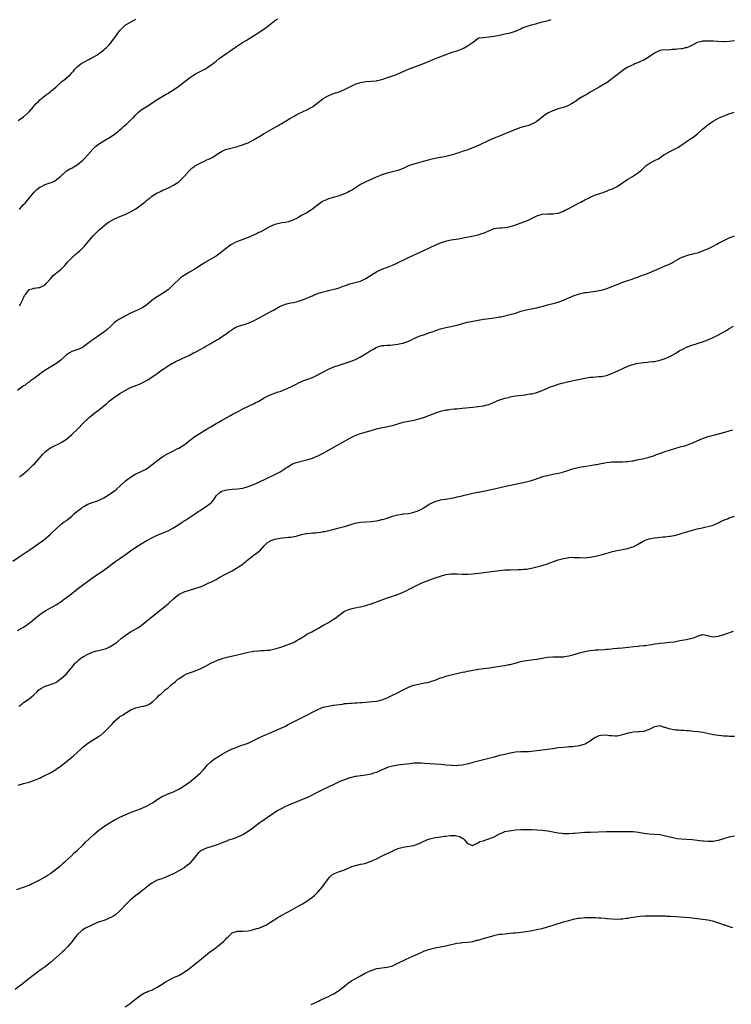
# Model space of a CAD drawing. Units: inches. Extents: x 2643000 to 2646000, y 1509000 to 1512000.
# Drawn here: x 2645468 to 2645734, y 1511274 to 1511642 of the extents above; entities that cross this region are included whole.
import ezdxf

# ---------------------------------------------------------------- set-up
doc = ezdxf.new("R2010")
doc.units = ezdxf.units.IN
doc.header["$MEASUREMENT"] = 0
doc.layers.add('LD26431509_10ft', color=83, linetype='Continuous')

msp = doc.modelspace()

# ---------------------------------------------------------------- linework, layer by layer
at = {"layer": 'LD26431509_10ft'}
for points, elevation in [([(2645467, 1511603.81), (2645469, 1511605.18), (2645471, 1511607.08), (2645472.68, 1511609), (2645472.81, 1511609.19), (2645473.72, 1511610.28), (2645474.56, 1511611), (2645475, 1511611.55), (2645476.89, 1511613.11), (2645477.56, 1511613.56), (2645479, 1511614.61), (2645479.19, 1511614.81), (2645479.41, 1511615), (2645481, 1511616.33), (2645482.38, 1511617.62), (2645483, 1511618.17), (2645483.45, 1511618.55), (2645484.04, 1511619), (2645485, 1511619.81), (2645486.34, 1511621), (2645487, 1511621.68), (2645487.63, 1511622.37), (2645488.15, 1511623), (2645489, 1511623.87), (2645490.33, 1511625), (2645490.73, 1511625.27), (2645491, 1511625.42), (2645493.33, 1511626.67), (2645493.99, 1511627), (2645495, 1511627.56), (2645496.33, 1511628.33), (2645497, 1511628.73), (2645497.4, 1511629), (2645498.28, 1511629.72), (2645499, 1511630.24), (2645499.39, 1511630.61), (2645499.86, 1511631), (2645501, 1511632.19), (2645501.7, 1511633), (2645502.28, 1511633.72), (2645503.13, 1511634.87), (2645504.64, 1511637), (2645505, 1511637.48), (2645505.72, 1511638.28), (2645506.45, 1511639), (2645507, 1511639.49), (2645509, 1511640.67), (2645511, 1511641.77)], 10620), ([(2645467.35, 1511570.65), (2645467.69, 1511571), (2645469, 1511572.42), (2645469.51, 1511573), (2645471, 1511574.86), (2645472.93, 1511577.07), (2645473.97, 1511578.03), (2645475, 1511578.9), (2645475.17, 1511579), (2645477, 1511579.93), (2645478.44, 1511580.44), (2645479, 1511580.61), (2645479.89, 1511581), (2645480.65, 1511581.35), (2645481.84, 1511582.16), (2645482.84, 1511583), (2645483, 1511583.16), (2645485.03, 1511585), (2645486.23, 1511585.77), (2645487, 1511586.1), (2645487.56, 1511586.44), (2645489, 1511587.28), (2645491.09, 1511589), (2645492.04, 1511589.96), (2645492.95, 1511591), (2645494.82, 1511593.18), (2645495.85, 1511594.15), (2645497, 1511595.02), (2645499, 1511596.29), (2645500.26, 1511597), (2645500.71, 1511597.29), (2645501, 1511597.45), (2645503, 1511598.74), (2645503.36, 1511599), (2645505.77, 1511601), (2645506.38, 1511601.62), (2645507, 1511602.15), (2645507.44, 1511602.56), (2645507.97, 1511603), (2645509, 1511603.94), (2645510.06, 1511605), (2645511, 1511605.99), (2645511.48, 1511606.52), (2645512, 1511607), (2645513, 1511607.83), (2645514.77, 1511609), (2645516.16, 1511609.84), (2645519, 1511611.74), (2645522.29, 1511613.71), (2645523, 1511614.08), (2645523.54, 1511614.46), (2645525, 1511615.32), (2645527, 1511616.69), (2645529.44, 1511618.56), (2645529.97, 1511619), (2645531, 1511619.78), (2645532.92, 1511621.08), (2645533.29, 1511621.29), (2645535, 1511622.17), (2645535.57, 1511622.43), (2645537, 1511623.22), (2645537.67, 1511623.67), (2645539, 1511624.54), (2645540.4, 1511625.6), (2645541, 1511626.11), (2645542.12, 1511627), (2645544.97, 1511629), (2645546.19, 1511629.8), (2645547, 1511630.38), (2645547.93, 1511631), (2645549, 1511631.73), (2645550.92, 1511633), (2645552.2, 1511633.8), (2645553, 1511634.25), (2645555, 1511635.47), (2645557.38, 1511637), (2645559, 1511638.12), (2645560.17, 1511639), (2645561, 1511639.63), (2645562.86, 1511641.14), (2645563, 1511641.2), (2645564.08, 1511641.92)], 10630), ([(2645467.44, 1511534.56), (2645467.71, 1511535), (2645468.44, 1511536.44), (2645468.7, 1511537), (2645468.78, 1511537.22), (2645469, 1511537.73), (2645469.4, 1511538.6), (2645469.76, 1511539), (2645471, 1511540.64), (2645472.12, 1511541), (2645472.8, 1511541.2), (2645473, 1511541.21), (2645474.58, 1511541.42), (2645475, 1511541.46), (2645476.05, 1511541.95), (2645477, 1511542.47), (2645477.45, 1511543), (2645479, 1511544.73), (2645480.05, 1511545.95), (2645481, 1511546.67), (2645481.47, 1511547), (2645483, 1511548.27), (2645483.78, 1511549), (2645484.34, 1511549.66), (2645485, 1511550.39), (2645485.51, 1511551), (2645487, 1511552.51), (2645487.56, 1511553), (2645488.26, 1511553.74), (2645489, 1511554.28), (2645489.4, 1511554.6), (2645489.93, 1511555), (2645491.88, 1511557), (2645492.41, 1511557.59), (2645493.46, 1511559), (2645495, 1511560.72), (2645495.22, 1511561), (2645496.12, 1511561.88), (2645497.27, 1511563), (2645499, 1511564.45), (2645500.41, 1511565.59), (2645501, 1511565.96), (2645503, 1511567.11), (2645505, 1511567.96), (2645506.63, 1511568.63), (2645507, 1511568.76), (2645507.53, 1511569), (2645509, 1511569.74), (2645511, 1511570.88), (2645513, 1511572.31), (2645514.47, 1511573.53), (2645515, 1511573.98), (2645515.58, 1511574.42), (2645516.28, 1511575), (2645517, 1511575.54), (2645519, 1511576.8), (2645519.4, 1511577), (2645520.49, 1511577.51), (2645521, 1511577.77), (2645521.87, 1511578.13), (2645523.65, 1511579), (2645525, 1511579.75), (2645526.99, 1511581), (2645528.07, 1511581.93), (2645529.04, 1511582.96), (2645530.89, 1511585.11), (2645531.97, 1511586.03), (2645533, 1511586.83), (2645533.26, 1511587), (2645535, 1511587.93), (2645536.85, 1511588.85), (2645537.17, 1511589), (2645538.47, 1511589.53), (2645539, 1511589.85), (2645539.82, 1511590.18), (2645541, 1511590.99), (2645543, 1511592.28), (2645544.49, 1511593), (2645545, 1511593.2), (2645547, 1511593.64), (2645549, 1511594.12), (2645549.64, 1511594.36), (2645551, 1511594.76), (2645551.16, 1511594.84), (2645553, 1511595.57), (2645554.13, 1511596.13), (2645555, 1511596.61), (2645556.47, 1511597.53), (2645557, 1511597.81), (2645559, 1511599.01), (2645562.48, 1511601), (2645564.1, 1511601.9), (2645565, 1511602.44), (2645565.36, 1511602.64), (2645567, 1511603.64), (2645568.56, 1511604.56), (2645570.39, 1511605.61), (2645571, 1511605.95), (2645571.69, 1511606.31), (2645575, 1511607.92), (2645577, 1511608.95), (2645578.19, 1511609.81), (2645579.31, 1511610.69), (2645579.74, 1511611), (2645581, 1511612.06), (2645582.69, 1511613), (2645584.26, 1511613.74), (2645585, 1511613.91), (2645585.74, 1511614.26), (2645587, 1511614.62), (2645589, 1511615.51), (2645591, 1511616.51), (2645593, 1511617.44), (2645595, 1511618.11), (2645597, 1511618.45), (2645599, 1511618.57), (2645601, 1511618.73), (2645601.21, 1511618.79), (2645603, 1511619.17), (2645606.3, 1511620.3), (2645608.18, 1511621), (2645609, 1511621.32), (2645613, 1511623.03), (2645615, 1511623.85), (2645619, 1511625.36), (2645623.11, 1511627), (2645629.37, 1511629.37), (2645631, 1511629.96), (2645631.8, 1511630.2), (2645633, 1511630.68), (2645633.25, 1511630.75), (2645633.81, 1511631), (2645635, 1511631.72), (2645636.96, 1511633), (2645637, 1511633.05), (2645638.05, 1511633.95), (2645639.27, 1511634.73), (2645641, 1511634.88), (2645641.08, 1511634.92), (2645643.09, 1511635.09), (2645645, 1511635.41), (2645647, 1511635.81), (2645648.04, 1511636.04), (2645649, 1511636.21), (2645650.56, 1511636.56), (2645651, 1511636.64), (2645653, 1511637.3), (2645655, 1511638.19), (2645655.55, 1511638.45), (2645657, 1511639.03), (2645659, 1511639.62), (2645661, 1511640.17), (2645663, 1511640.71), (2645664.83, 1511641.17), (2645666.41, 1511641.59)], 10640), ([(2645735, 1511633.68), (2645733, 1511633.43), (2645731, 1511633.3), (2645730.71, 1511633.29), (2645728.65, 1511633.35), (2645727, 1511633.47), (2645725, 1511633.55), (2645724.45, 1511633.55), (2645723, 1511633.47), (2645722.57, 1511633.43), (2645721, 1511632.99), (2645719, 1511631.95), (2645717, 1511631.09), (2645716.64, 1511631), (2645715.29, 1511630.71), (2645715, 1511630.66), (2645713.5, 1511630.5), (2645713, 1511630.42), (2645711.59, 1511630.41), (2645711, 1511630.31), (2645710.22, 1511630.22), (2645709, 1511630.29), (2645707.79, 1511630.21), (2645707, 1511630.03), (2645706.3, 1511629.7), (2645705, 1511629.04), (2645703, 1511627.63), (2645702.07, 1511627), (2645701, 1511626.43), (2645700, 1511626), (2645699, 1511625.53), (2645698.61, 1511625.39), (2645697.7, 1511625), (2645697, 1511624.73), (2645696.46, 1511624.46), (2645695, 1511623.77), (2645693.8, 1511623), (2645692.13, 1511621.87), (2645691, 1511620.96), (2645689, 1511619.4), (2645688.44, 1511619), (2645687.62, 1511618.38), (2645687, 1511617.98), (2645686.45, 1511617.55), (2645684.35, 1511616.35), (2645683, 1511615.55), (2645681.87, 1511615), (2645681, 1511614.44), (2645680.1, 1511613.9), (2645678.44, 1511613), (2645677, 1511612.07), (2645675.47, 1511611), (2645675, 1511610.71), (2645673.96, 1511610.04), (2645672.64, 1511609.36), (2645671, 1511608.79), (2645669, 1511608.21), (2645667, 1511607.51), (2645665.3, 1511606.7), (2645664.07, 1511605.93), (2645663, 1511605.07), (2645661, 1511603.53), (2645660.06, 1511603), (2645659.37, 1511602.63), (2645659, 1511602.46), (2645657.94, 1511602.06), (2645657, 1511601.78), (2645656.41, 1511601.59), (2645655, 1511601.2), (2645653, 1511600.5), (2645649, 1511598.83), (2645647, 1511598.06), (2645645, 1511597.23), (2645643, 1511596.34), (2645639.37, 1511594.64), (2645637.97, 1511594.03), (2645637, 1511593.63), (2645634.84, 1511592.84), (2645633, 1511592.24), (2645631.84, 1511591.84), (2645629, 1511590.93), (2645627.45, 1511590.55), (2645627, 1511590.41), (2645625.8, 1511590.2), (2645625, 1511590.03), (2645624.12, 1511589.88), (2645623, 1511589.66), (2645621.25, 1511589.25), (2645620.37, 1511589), (2645618.52, 1511588.52), (2645615, 1511587.56), (2645613, 1511586.87), (2645611, 1511585.94), (2645610.34, 1511585.66), (2645609, 1511585.13), (2645608.52, 1511585), (2645607, 1511584.63), (2645605, 1511584.19), (2645603, 1511583.56), (2645599.78, 1511582.22), (2645599, 1511581.84), (2645597, 1511580.97), (2645595, 1511579.93), (2645593.49, 1511579), (2645591.99, 1511578.01), (2645590.73, 1511577.27), (2645590.19, 1511577), (2645589, 1511576.47), (2645587, 1511575.72), (2645585.26, 1511575.26), (2645583, 1511574.62), (2645582.26, 1511574.26), (2645581, 1511573.68), (2645580.58, 1511573.42), (2645579.99, 1511573), (2645577.18, 1511570.82), (2645575.98, 1511570.02), (2645575, 1511569.39), (2645573, 1511568.3), (2645571.54, 1511567.54), (2645569.47, 1511566.53), (2645569, 1511566.32), (2645568.04, 1511565.96), (2645567, 1511565.74), (2645565.57, 1511565.57), (2645564.64, 1511565.36), (2645562.96, 1511565.04), (2645561, 1511564.12), (2645557.72, 1511562.28), (2645557, 1511561.95), (2645556.37, 1511561.63), (2645554.98, 1511561.02), (2645553, 1511560.19), (2645551, 1511559.45), (2645549, 1511558.67), (2645547.86, 1511558.14), (2645547, 1511557.67), (2645546.58, 1511557.42), (2645545.98, 1511557), (2645545, 1511556.28), (2645543, 1511554.65), (2645542.07, 1511553.93), (2645541, 1511553.18), (2645539, 1511552.05), (2645537, 1511550.88), (2645535.86, 1511550.14), (2645534.16, 1511549), (2645533, 1511548.28), (2645531, 1511547.14), (2645529.66, 1511546.34), (2645529, 1511545.92), (2645528.45, 1511545.55), (2645527.73, 1511545), (2645527, 1511544.4), (2645525.47, 1511543), (2645523.4, 1511541), (2645523, 1511540.63), (2645521, 1511539.15), (2645519, 1511538.01), (2645518.38, 1511537.62), (2645517, 1511536.55), (2645515.08, 1511534.92), (2645513.85, 1511534.15), (2645511.55, 1511533), (2645511, 1511532.75), (2645509, 1511531.8), (2645504.55, 1511529.45), (2645503.85, 1511529), (2645503, 1511528.33), (2645501.63, 1511527), (2645500.28, 1511525.72), (2645499, 1511524.76), (2645497, 1511523.38), (2645495.61, 1511522.39), (2645495, 1511521.97), (2645494.44, 1511521.56), (2645493.66, 1511521), (2645493, 1511520.48), (2645491, 1511519.07), (2645489.61, 1511518.39), (2645488.14, 1511517.86), (2645487, 1511517.5), (2645486.15, 1511517), (2645485, 1511516.24), (2645483.32, 1511514.68), (2645483, 1511514.42), (2645482.23, 1511513.77), (2645481, 1511512.88), (2645477.94, 1511511), (2645476.14, 1511509.86), (2645475.05, 1511509), (2645473, 1511507.54), (2645472.28, 1511507), (2645471.5, 1511506.5), (2645471, 1511506.09), (2645470.34, 1511505.66), (2645469.5, 1511505), (2645469, 1511504.63), (2645466.75, 1511503)], 10650), ([(2645467.4, 1511470.6), (2645467.96, 1511471), (2645469, 1511471.85), (2645470.67, 1511473.33), (2645471.7, 1511474.3), (2645472.39, 1511475), (2645473, 1511475.59), (2645474.65, 1511477.35), (2645475, 1511477.78), (2645475.59, 1511478.41), (2645476.08, 1511479), (2645477, 1511479.96), (2645478.3, 1511481), (2645479, 1511481.5), (2645481, 1511482.5), (2645482.12, 1511483), (2645483, 1511483.49), (2645485, 1511484.79), (2645487, 1511486.44), (2645487.29, 1511486.71), (2645489, 1511488.38), (2645491.52, 1511491), (2645493, 1511492.41), (2645493.68, 1511493), (2645495, 1511494.08), (2645495.54, 1511494.46), (2645496.18, 1511495), (2645497, 1511495.61), (2645498.88, 1511497.12), (2645499, 1511497.24), (2645500, 1511498), (2645501.05, 1511499), (2645503, 1511500.48), (2645503.71, 1511501), (2645505, 1511501.82), (2645506.94, 1511503), (2645509, 1511504.03), (2645511.3, 1511505), (2645512.53, 1511505.47), (2645513.89, 1511506.11), (2645515.18, 1511506.82), (2645517, 1511507.97), (2645518.58, 1511509), (2645519, 1511509.33), (2645519.91, 1511510.09), (2645521, 1511510.76), (2645521.13, 1511510.87), (2645523, 1511512.19), (2645524.41, 1511513), (2645524.78, 1511513.22), (2645525, 1511513.32), (2645526.09, 1511513.91), (2645527, 1511514.33), (2645528.55, 1511515), (2645529.42, 1511515.42), (2645531, 1511516.19), (2645532.52, 1511517), (2645533, 1511517.21), (2645535, 1511518.23), (2645535.52, 1511518.48), (2645536.38, 1511519), (2645537, 1511519.34), (2645537.87, 1511519.87), (2645539, 1511520.51), (2645539.79, 1511521), (2645540.57, 1511521.43), (2645541, 1511521.7), (2645541.84, 1511522.16), (2645543, 1511522.97), (2645545, 1511524.29), (2645545.94, 1511525), (2645546.57, 1511525.43), (2645547, 1511525.75), (2645547.8, 1511526.2), (2645549, 1511526.82), (2645551, 1511527.44), (2645551.67, 1511527.67), (2645553, 1511528.06), (2645555, 1511528.98), (2645557.64, 1511530.36), (2645561, 1511532.17), (2645562.43, 1511533), (2645565, 1511534.41), (2645566.35, 1511535), (2645567, 1511535.25), (2645567.35, 1511535.35), (2645569, 1511535.69), (2645569.9, 1511535.9), (2645571, 1511536.04), (2645573, 1511536.65), (2645575, 1511537.48), (2645576.03, 1511537.97), (2645577, 1511538.39), (2645577.41, 1511538.59), (2645578.48, 1511539), (2645579, 1511539.21), (2645579.3, 1511539.3), (2645581, 1511539.87), (2645582.12, 1511540.12), (2645583, 1511540.35), (2645585, 1511540.79), (2645585.74, 1511541), (2645587, 1511541.37), (2645588.16, 1511541.84), (2645589, 1511542.1), (2645591, 1511542.78), (2645593, 1511543.31), (2645593.46, 1511543.46), (2645595, 1511543.87), (2645597, 1511544.76), (2645598.35, 1511545.65), (2645599, 1511546.04), (2645599.57, 1511546.43), (2645601, 1511547.3), (2645603, 1511548.24), (2645605.06, 1511549), (2645607, 1511549.79), (2645607.84, 1511550.16), (2645613, 1511552.61), (2645617.4, 1511554.6), (2645619, 1511555.36), (2645623, 1511557.3), (2645625, 1511558.16), (2645627, 1511558.81), (2645627.15, 1511558.85), (2645629, 1511559.23), (2645631.64, 1511559.64), (2645634.1, 1511560.1), (2645636.64, 1511560.64), (2645639, 1511561.18), (2645640.42, 1511561.58), (2645641, 1511561.8), (2645641.9, 1511562.1), (2645643, 1511562.64), (2645643.27, 1511562.73), (2645643.89, 1511563), (2645645, 1511563.44), (2645647, 1511563.77), (2645647.79, 1511563.79), (2645649, 1511563.88), (2645650.04, 1511564.04), (2645651, 1511564.23), (2645652.8, 1511564.8), (2645656.07, 1511565.93), (2645657.5, 1511566.5), (2645661, 1511568.23), (2645663, 1511568.83), (2645665, 1511569), (2645667, 1511569), (2645668.81, 1511569.19), (2645669, 1511569.22), (2645669.34, 1511569.34), (2645671, 1511569.95), (2645671.65, 1511570.35), (2645673, 1511570.97), (2645676.87, 1511573.13), (2645677.39, 1511573.39), (2645679, 1511574.27), (2645680.59, 1511575), (2645681, 1511575.22), (2645683, 1511576.06), (2645685.8, 1511577), (2645686.65, 1511577.35), (2645687, 1511577.43), (2645688.09, 1511577.91), (2645689, 1511578.24), (2645691, 1511579.26), (2645693, 1511580.54), (2645695, 1511581.88), (2645696.78, 1511583), (2645699, 1511584.45), (2645699.72, 1511585), (2645700.42, 1511585.58), (2645701, 1511586.17), (2645701.45, 1511586.55), (2645701.95, 1511587), (2645703, 1511587.74), (2645705.32, 1511589), (2645706.45, 1511589.55), (2645707.6, 1511590.4), (2645708.46, 1511591), (2645709, 1511591.33), (2645711, 1511592.45), (2645712.72, 1511593.28), (2645713, 1511593.45), (2645714.04, 1511593.96), (2645715, 1511594.62), (2645715.25, 1511594.75), (2645715.58, 1511595), (2645717, 1511595.96), (2645718.49, 1511597), (2645719, 1511597.3), (2645720.02, 1511597.98), (2645721.12, 1511598.88), (2645723, 1511600.57), (2645724.3, 1511601.7), (2645725, 1511602.28), (2645726.02, 1511603), (2645727, 1511603.64), (2645729, 1511604.7), (2645729.61, 1511605), (2645731, 1511605.6), (2645733, 1511606.4), (2645734.84, 1511607)], 10660), ([(2645465, 1511439.18), (2645467.74, 1511441), (2645468.47, 1511441.53), (2645471, 1511443.29), (2645473, 1511444.64), (2645473.55, 1511445), (2645474.4, 1511445.6), (2645476.46, 1511447), (2645478.85, 1511449), (2645479.9, 1511450.1), (2645481, 1511451.17), (2645483, 1511452.98), (2645484.16, 1511453.84), (2645485, 1511454.39), (2645487, 1511456.03), (2645488.05, 1511457), (2645489, 1511457.79), (2645489.72, 1511458.28), (2645490.59, 1511459), (2645491, 1511459.3), (2645491.76, 1511459.76), (2645493, 1511460.45), (2645495, 1511461.25), (2645496.39, 1511461.61), (2645497.78, 1511462.22), (2645499, 1511462.86), (2645501, 1511464.13), (2645502.26, 1511465), (2645502.72, 1511465.28), (2645503, 1511465.48), (2645503.84, 1511466.16), (2645505, 1511467.17), (2645506.98, 1511469.02), (2645508.09, 1511469.91), (2645509, 1511470.53), (2645511, 1511471.74), (2645512.45, 1511472.45), (2645513.69, 1511473), (2645514.57, 1511473.43), (2645515.77, 1511474.23), (2645517, 1511475.15), (2645520.26, 1511477.74), (2645521, 1511478.21), (2645521.45, 1511478.55), (2645522.3, 1511479), (2645523, 1511479.42), (2645523.81, 1511479.81), (2645525, 1511480.45), (2645526.13, 1511481), (2645526.69, 1511481.31), (2645527, 1511481.45), (2645529, 1511482.65), (2645529.22, 1511482.78), (2645529.51, 1511483), (2645532.1, 1511485), (2645532.6, 1511485.4), (2645533, 1511485.69), (2645535, 1511487), (2645538.33, 1511489), (2645539, 1511489.42), (2645541, 1511490.61), (2645541.72, 1511491), (2645543, 1511491.76), (2645545.31, 1511493), (2645546.37, 1511493.63), (2645547, 1511493.94), (2645547.68, 1511494.32), (2645549.03, 1511495), (2645551, 1511496.06), (2645555, 1511498.02), (2645555.67, 1511498.33), (2645556.97, 1511499), (2645559, 1511500.2), (2645561, 1511501.24), (2645562.24, 1511501.76), (2645563, 1511501.95), (2645563.74, 1511502.26), (2645565, 1511502.6), (2645567, 1511503.39), (2645569, 1511504.33), (2645570.76, 1511505.24), (2645571, 1511505.34), (2645572.09, 1511505.91), (2645573, 1511506.26), (2645573.5, 1511506.5), (2645574.9, 1511507), (2645577, 1511507.85), (2645579, 1511508.76), (2645579.46, 1511509), (2645580.41, 1511509.59), (2645583.04, 1511510.96), (2645585, 1511511.75), (2645587, 1511512.42), (2645590.46, 1511513.55), (2645591.93, 1511514.07), (2645593.34, 1511514.66), (2645595, 1511515.5), (2645597.46, 1511517), (2645599, 1511517.98), (2645599.69, 1511518.31), (2645600.88, 1511519), (2645601.1, 1511519.1), (2645603, 1511519.72), (2645603.79, 1511519.79), (2645605, 1511519.95), (2645605.95, 1511519.95), (2645607, 1511520.03), (2645609, 1511520.23), (2645610.58, 1511520.58), (2645611, 1511520.66), (2645611.97, 1511521), (2645612.72, 1511521.28), (2645614.09, 1511521.91), (2645615, 1511522.37), (2645617, 1511523.24), (2645619, 1511523.92), (2645621, 1511524.57), (2645622.22, 1511525), (2645625, 1511525.94), (2645627, 1511526.48), (2645629.48, 1511527), (2645631, 1511527.36), (2645635, 1511528.43), (2645637, 1511528.9), (2645639, 1511529.27), (2645641, 1511529.57), (2645642.29, 1511529.71), (2645645, 1511530.08), (2645645.77, 1511530.23), (2645647, 1511530.43), (2645647.47, 1511530.53), (2645649, 1511530.83), (2645651, 1511531.3), (2645653, 1511531.88), (2645655, 1511532.56), (2645657, 1511533.13), (2645659, 1511533.51), (2645660.28, 1511533.72), (2645661, 1511533.88), (2645662.19, 1511534.19), (2645663, 1511534.38), (2645665, 1511534.92), (2645667.58, 1511535.58), (2645669, 1511535.99), (2645670.54, 1511536.54), (2645671, 1511536.72), (2645672.58, 1511537.42), (2645673, 1511537.57), (2645675, 1511538.41), (2645676.59, 1511539), (2645677, 1511539.14), (2645679, 1511539.55), (2645679.6, 1511539.6), (2645683, 1511540.06), (2645685, 1511540.48), (2645686.87, 1511541), (2645688.43, 1511541.57), (2645691.29, 1511542.71), (2645692.06, 1511543), (2645693, 1511543.39), (2645693.59, 1511543.59), (2645695, 1511544.12), (2645696.62, 1511544.62), (2645697.78, 1511545), (2645698.67, 1511545.33), (2645699, 1511545.41), (2645700.13, 1511545.87), (2645701, 1511546.15), (2645703.03, 1511546.97), (2645705, 1511547.86), (2645707.83, 1511549), (2645709, 1511549.51), (2645709.97, 1511549.97), (2645711.4, 1511550.6), (2645712.16, 1511551), (2645713, 1511551.55), (2645715, 1511552.67), (2645716.7, 1511553.3), (2645718.28, 1511553.72), (2645719, 1511553.88), (2645719.86, 1511554.14), (2645721, 1511554.43), (2645721.42, 1511554.58), (2645723, 1511555.1), (2645725, 1511555.95), (2645727, 1511556.95), (2645728.35, 1511557.65), (2645729, 1511558.03), (2645729.67, 1511558.33), (2645731, 1511559.05), (2645733, 1511559.95), (2645735, 1511560.76)], 10670), ([(2645466.74, 1511413.26), (2645468.07, 1511413.93), (2645469, 1511414.49), (2645469.72, 1511415), (2645471, 1511415.95), (2645472.31, 1511417), (2645473.76, 1511418.24), (2645475, 1511419.24), (2645477, 1511420.59), (2645481.12, 1511422.88), (2645483, 1511424.12), (2645484.21, 1511425), (2645486.86, 1511427), (2645489, 1511428.73), (2645491, 1511430.24), (2645494.92, 1511433), (2645497.35, 1511434.65), (2645499, 1511435.81), (2645500.82, 1511437.18), (2645501, 1511437.33), (2645503.11, 1511438.89), (2645505, 1511440.14), (2645506.23, 1511441), (2645507, 1511441.52), (2645508.97, 1511443), (2645511, 1511444.43), (2645513, 1511445.68), (2645515.12, 1511446.88), (2645517, 1511447.89), (2645519, 1511448.88), (2645523, 1511450.54), (2645523.9, 1511451), (2645525, 1511451.59), (2645527, 1511452.85), (2645528.26, 1511453.74), (2645529, 1511454.18), (2645529.49, 1511454.51), (2645530.3, 1511455), (2645533.32, 1511457), (2645534.31, 1511457.69), (2645535, 1511458.15), (2645536.32, 1511459), (2645537, 1511459.47), (2645539.1, 1511461), (2645540.03, 1511461.97), (2645540.63, 1511463), (2645541, 1511463.52), (2645542.48, 1511465), (2645543, 1511465.33), (2645545, 1511465.84), (2645547, 1511466.03), (2645549, 1511466.17), (2645551, 1511466.47), (2645553, 1511467.01), (2645555, 1511467.79), (2645557, 1511468.7), (2645563, 1511471.57), (2645565, 1511472.58), (2645565.72, 1511473), (2645566.51, 1511473.49), (2645567, 1511473.86), (2645567.67, 1511474.33), (2645569, 1511475.22), (2645569.35, 1511475.35), (2645571, 1511476.07), (2645572.39, 1511476.39), (2645573, 1511476.56), (2645575, 1511477.04), (2645577, 1511477.69), (2645579, 1511478.53), (2645581, 1511479.55), (2645583, 1511480.64), (2645587, 1511482.86), (2645591, 1511485.14), (2645593, 1511486.16), (2645595, 1511486.88), (2645599, 1511488.04), (2645601, 1511488.58), (2645602.68, 1511489), (2645604.59, 1511489.41), (2645606.26, 1511489.74), (2645607, 1511489.87), (2645607.87, 1511490.13), (2645609, 1511490.44), (2645611, 1511491.06), (2645613, 1511491.54), (2645615, 1511491.9), (2645617, 1511492.36), (2645619, 1511492.99), (2645622.23, 1511494.23), (2645625, 1511495.18), (2645627, 1511495.71), (2645627.77, 1511495.77), (2645629, 1511495.99), (2645630.03, 1511496.03), (2645631, 1511496.14), (2645633, 1511496.29), (2645637, 1511496.75), (2645638.94, 1511496.94), (2645641, 1511497.23), (2645642.43, 1511497.57), (2645643, 1511497.74), (2645643.94, 1511498.06), (2645647, 1511499.4), (2645647.58, 1511499.58), (2645649, 1511500.06), (2645650.37, 1511500.37), (2645651, 1511500.54), (2645653, 1511500.89), (2645656.63, 1511501.37), (2645657, 1511501.4), (2645658.36, 1511501.64), (2645659, 1511501.72), (2645659.99, 1511502.01), (2645661, 1511502.24), (2645663.04, 1511502.96), (2645665, 1511503.79), (2645666.38, 1511504.38), (2645667, 1511504.62), (2645668.77, 1511505.23), (2645669, 1511505.33), (2645670.35, 1511505.65), (2645671, 1511505.86), (2645671.96, 1511506.04), (2645673, 1511506.28), (2645673.6, 1511506.4), (2645675.25, 1511506.75), (2645677.2, 1511507.2), (2645679, 1511507.58), (2645679.71, 1511507.71), (2645681, 1511507.89), (2645681.99, 1511507.99), (2645683, 1511508.05), (2645684.16, 1511508.16), (2645685, 1511508.21), (2645687, 1511508.59), (2645689, 1511509.29), (2645691.6, 1511510.4), (2645693.18, 1511511.18), (2645695, 1511511.99), (2645696.56, 1511512.56), (2645697, 1511512.71), (2645698.14, 1511513), (2645699, 1511513.18), (2645701, 1511513.45), (2645702.45, 1511513.55), (2645703, 1511513.62), (2645704.27, 1511513.73), (2645705, 1511513.84), (2645707, 1511514.26), (2645707.56, 1511514.44), (2645709, 1511514.85), (2645711, 1511515.73), (2645713, 1511516.88), (2645714.28, 1511517.72), (2645715.55, 1511518.45), (2645717, 1511519.19), (2645719, 1511519.94), (2645720.32, 1511520.32), (2645721, 1511520.5), (2645722.92, 1511521.08), (2645724.39, 1511521.61), (2645727, 1511522.75), (2645729, 1511523.72), (2645732.32, 1511525.68), (2645733, 1511526.18), (2645734.61, 1511527)], 10680), ([(2645467.2, 1511385), (2645468.26, 1511385.74), (2645469, 1511386.3), (2645471, 1511387.72), (2645472.86, 1511389.14), (2645473.88, 1511390.12), (2645474.65, 1511391), (2645475, 1511391.32), (2645475.67, 1511391.67), (2645477, 1511392.44), (2645479, 1511393.02), (2645480.44, 1511393.56), (2645481, 1511393.84), (2645481.71, 1511394.29), (2645483, 1511395.25), (2645484.98, 1511397.02), (2645486.63, 1511399), (2645487, 1511399.39), (2645488.26, 1511401), (2645488.63, 1511401.37), (2645489, 1511401.65), (2645489.69, 1511402.31), (2645490.55, 1511403), (2645491, 1511403.31), (2645491.68, 1511403.68), (2645493, 1511404.44), (2645495, 1511405.22), (2645496.41, 1511405.59), (2645497, 1511405.77), (2645498.02, 1511405.98), (2645499, 1511406.29), (2645499.57, 1511406.43), (2645501, 1511407), (2645503, 1511408.23), (2645504.05, 1511409), (2645505.66, 1511410.34), (2645507, 1511411.42), (2645509, 1511412.76), (2645511.74, 1511414.26), (2645513, 1511415.1), (2645515, 1511416.68), (2645517, 1511418.32), (2645521.81, 1511422.19), (2645523, 1511423.19), (2645525, 1511425.07), (2645526.02, 1511425.98), (2645527, 1511426.71), (2645527.17, 1511426.83), (2645527.5, 1511427), (2645529, 1511427.69), (2645531, 1511428.34), (2645533, 1511428.93), (2645535, 1511429.58), (2645536.03, 1511429.97), (2645537, 1511430.38), (2645538.29, 1511431), (2645539, 1511431.31), (2645541, 1511432.33), (2645542.13, 1511433), (2645542.69, 1511433.31), (2645544, 1511434), (2645545, 1511434.54), (2645545.32, 1511434.68), (2645547, 1511435.59), (2645549, 1511436.74), (2645549.42, 1511437), (2645551, 1511438.07), (2645551.53, 1511438.47), (2645552.18, 1511439), (2645553, 1511439.76), (2645554.58, 1511441), (2645555, 1511441.38), (2645555.95, 1511442.05), (2645557.15, 1511442.85), (2645557.32, 1511443), (2645559, 1511444.86), (2645559.1, 1511445), (2645560.04, 1511445.96), (2645561, 1511446.53), (2645561.27, 1511446.73), (2645561.96, 1511447), (2645563, 1511447.34), (2645565, 1511447.77), (2645565.89, 1511447.89), (2645568.12, 1511448.12), (2645569, 1511448.16), (2645571, 1511448.55), (2645573, 1511449.13), (2645574.56, 1511449.44), (2645575, 1511449.51), (2645576.37, 1511449.63), (2645577, 1511449.69), (2645578.22, 1511449.78), (2645579, 1511449.9), (2645580, 1511450), (2645581, 1511450.22), (2645581.7, 1511450.3), (2645584.66, 1511451), (2645587, 1511451.64), (2645589, 1511452.16), (2645591, 1511452.75), (2645592.71, 1511453.29), (2645593, 1511453.36), (2645595, 1511453.73), (2645599, 1511453.96), (2645601, 1511454.23), (2645601.61, 1511454.39), (2645603, 1511454.67), (2645603.25, 1511454.75), (2645604.15, 1511455), (2645605, 1511455.25), (2645607, 1511455.93), (2645609, 1511456.51), (2645610.76, 1511456.76), (2645611, 1511456.82), (2645613, 1511457.02), (2645614.64, 1511457.36), (2645615, 1511457.42), (2645616.16, 1511457.84), (2645617, 1511458.19), (2645617.55, 1511458.45), (2645618.51, 1511459), (2645621, 1511460.54), (2645623, 1511461.5), (2645625, 1511462.03), (2645625.84, 1511462.16), (2645627, 1511462.3), (2645627.58, 1511462.42), (2645629, 1511462.65), (2645630.47, 1511463), (2645631.19, 1511463.19), (2645633, 1511463.62), (2645633.85, 1511463.85), (2645635, 1511464.08), (2645637, 1511464.52), (2645638.9, 1511464.9), (2645639.31, 1511465), (2645645.64, 1511466.36), (2645648.8, 1511467), (2645654.15, 1511468.15), (2645657, 1511468.79), (2645659, 1511469.35), (2645663, 1511470.67), (2645663.25, 1511470.75), (2645664.25, 1511471), (2645665, 1511471.21), (2645667, 1511471.62), (2645669, 1511471.99), (2645670.32, 1511472.32), (2645671, 1511472.5), (2645672.53, 1511473), (2645674.34, 1511473.66), (2645675, 1511473.78), (2645675.93, 1511474.07), (2645677, 1511474.25), (2645677.6, 1511474.4), (2645679.31, 1511474.69), (2645681, 1511474.94), (2645683, 1511475.29), (2645683.33, 1511475.33), (2645685, 1511475.69), (2645685.79, 1511475.79), (2645687, 1511476.05), (2645688.14, 1511476.14), (2645689, 1511476.24), (2645690.27, 1511476.27), (2645691, 1511476.25), (2645692.29, 1511476.29), (2645693, 1511476.25), (2645694.37, 1511476.37), (2645695, 1511476.39), (2645696.66, 1511476.66), (2645697, 1511476.7), (2645698.46, 1511477), (2645699, 1511477.13), (2645700.55, 1511477.45), (2645703, 1511478.04), (2645705, 1511478.7), (2645705.21, 1511478.79), (2645705.79, 1511479), (2645707.59, 1511479.59), (2645709, 1511480.09), (2645710.64, 1511480.64), (2645711, 1511480.78), (2645712.68, 1511481.32), (2645715, 1511481.99), (2645715.81, 1511482.19), (2645717, 1511482.56), (2645717.35, 1511482.65), (2645718.39, 1511483), (2645719, 1511483.24), (2645723, 1511484.98), (2645724.45, 1511485.55), (2645725, 1511485.73), (2645725.98, 1511485.98), (2645727.58, 1511486.42), (2645729, 1511486.74), (2645731.38, 1511487.38), (2645733, 1511487.88), (2645734.29, 1511488.29)], 10690), ([(2645467, 1511355.44), (2645469, 1511356.02), (2645471, 1511356.56), (2645473, 1511357.25), (2645474.26, 1511357.74), (2645475, 1511358.09), (2645475.65, 1511358.35), (2645476.87, 1511359), (2645479, 1511360.09), (2645481, 1511361.28), (2645482.04, 1511361.96), (2645483, 1511362.68), (2645485, 1511364.25), (2645487.61, 1511366.39), (2645489, 1511367.63), (2645490.56, 1511369), (2645491, 1511369.44), (2645493, 1511371.12), (2645495, 1511372.38), (2645496.03, 1511373), (2645497, 1511373.55), (2645497.85, 1511374.15), (2645499, 1511375.13), (2645501.94, 1511378.06), (2645502.72, 1511379), (2645503, 1511379.28), (2645504.9, 1511381), (2645505, 1511381.08), (2645506.25, 1511381.75), (2645507, 1511382.31), (2645507.47, 1511382.53), (2645508.11, 1511383), (2645509, 1511383.52), (2645509.94, 1511383.94), (2645511, 1511384.38), (2645513, 1511384.79), (2645513.94, 1511385), (2645514.82, 1511385.18), (2645515, 1511385.25), (2645516.16, 1511385.84), (2645517, 1511386.43), (2645517.31, 1511386.69), (2645519, 1511388.25), (2645519.75, 1511389), (2645520.42, 1511389.58), (2645521.47, 1511390.53), (2645521.95, 1511391), (2645523, 1511391.85), (2645524.33, 1511393), (2645524.71, 1511393.29), (2645525, 1511393.54), (2645525.82, 1511394.18), (2645526.72, 1511395), (2645527, 1511395.22), (2645529, 1511396.58), (2645529.93, 1511397), (2645530.68, 1511397.32), (2645531, 1511397.47), (2645532.2, 1511397.8), (2645535, 1511398.92), (2645537, 1511399.92), (2645539, 1511400.98), (2645540.37, 1511401.63), (2645541, 1511401.92), (2645541.77, 1511402.23), (2645543, 1511402.67), (2645543.25, 1511402.75), (2645545, 1511403.23), (2645549, 1511404.14), (2645551, 1511404.64), (2645553, 1511405.09), (2645554.61, 1511405.39), (2645555, 1511405.45), (2645557, 1511405.66), (2645557.71, 1511405.71), (2645559, 1511405.76), (2645560.16, 1511405.84), (2645561, 1511405.93), (2645563, 1511406.37), (2645563.48, 1511406.52), (2645565.2, 1511407), (2645569, 1511408.36), (2645570.48, 1511409), (2645571, 1511409.31), (2645572.01, 1511409.99), (2645573.28, 1511410.72), (2645573.84, 1511411), (2645575, 1511411.81), (2645576.76, 1511412.76), (2645578.35, 1511413.65), (2645579, 1511413.92), (2645579.65, 1511414.35), (2645581.19, 1511415.19), (2645583, 1511416.22), (2645584.23, 1511417), (2645585, 1511417.5), (2645585.87, 1511418.13), (2645587, 1511419.01), (2645589, 1511420.41), (2645590.33, 1511421), (2645591, 1511421.24), (2645592.41, 1511421.59), (2645593, 1511421.67), (2645594.09, 1511421.91), (2645595, 1511422.07), (2645597, 1511422.61), (2645599.38, 1511423.38), (2645602.43, 1511424.43), (2645604.74, 1511425.26), (2645606.22, 1511425.78), (2645607.74, 1511426.26), (2645609.23, 1511426.77), (2645611, 1511427.51), (2645612.05, 1511428.05), (2645613, 1511428.51), (2645615, 1511429.56), (2645615.97, 1511430.03), (2645617, 1511430.56), (2645617.94, 1511431), (2645619, 1511431.44), (2645621, 1511432.22), (2645623, 1511432.97), (2645625, 1511433.6), (2645627, 1511434.11), (2645629, 1511434.41), (2645631, 1511434.44), (2645633, 1511434.29), (2645633.72, 1511434.28), (2645635, 1511434.23), (2645637, 1511434.37), (2645639.34, 1511434.66), (2645645, 1511435.43), (2645647, 1511435.67), (2645649, 1511435.86), (2645651, 1511435.96), (2645651.98, 1511435.98), (2645653, 1511435.97), (2645654, 1511436), (2645655, 1511435.98), (2645656.1, 1511436.1), (2645657, 1511436.17), (2645659, 1511436.54), (2645661, 1511436.98), (2645663, 1511437.53), (2645665, 1511438.19), (2645667.23, 1511439), (2645669, 1511439.6), (2645671, 1511440.18), (2645672.45, 1511440.45), (2645673, 1511440.53), (2645674.59, 1511440.59), (2645675, 1511440.58), (2645677, 1511440.46), (2645679, 1511440.42), (2645681, 1511440.6), (2645683, 1511440.97), (2645685, 1511441.48), (2645687.71, 1511442.29), (2645689.27, 1511442.73), (2645691, 1511443.16), (2645693.69, 1511443.69), (2645695, 1511443.91), (2645696.36, 1511444.36), (2645697, 1511444.52), (2645698.63, 1511445.37), (2645701, 1511446.75), (2645701.56, 1511447), (2645703, 1511447.5), (2645703.59, 1511447.59), (2645705, 1511447.87), (2645708.22, 1511448.22), (2645709, 1511448.26), (2645710.45, 1511448.45), (2645711, 1511448.49), (2645713, 1511448.9), (2645714.64, 1511449.36), (2645717, 1511450.11), (2645719.25, 1511450.75), (2645721, 1511451.19), (2645723, 1511451.65), (2645723.82, 1511451.82), (2645725, 1511452.09), (2645726.51, 1511452.51), (2645727, 1511452.66), (2645728.62, 1511453.38), (2645729, 1511453.49), (2645729.93, 1511454.07), (2645731, 1511454.47), (2645731.33, 1511454.67), (2645732.27, 1511455), (2645733, 1511455.33), (2645733.48, 1511455.48), (2645735, 1511456.02)], 10700), ([(2645466.47, 1511316.47), (2645469, 1511317.32), (2645471, 1511318.07), (2645471.62, 1511318.38), (2645473, 1511318.99), (2645475, 1511320.03), (2645477, 1511321.13), (2645478.11, 1511321.89), (2645479, 1511322.46), (2645479.74, 1511323), (2645482.35, 1511325), (2645482.69, 1511325.31), (2645483, 1511325.56), (2645483.77, 1511326.23), (2645484.68, 1511327), (2645486.86, 1511329), (2645487.93, 1511330.07), (2645488.99, 1511331), (2645491.08, 1511333), (2645492.04, 1511333.96), (2645495.3, 1511337), (2645496.21, 1511337.79), (2645497.3, 1511338.7), (2645497.69, 1511339), (2645499, 1511339.95), (2645501, 1511341.26), (2645503, 1511342.41), (2645503.4, 1511342.6), (2645505, 1511343.45), (2645507, 1511344.36), (2645509, 1511345.17), (2645511, 1511345.94), (2645511.75, 1511346.25), (2645513, 1511346.74), (2645515, 1511347.6), (2645517, 1511348.68), (2645517.5, 1511349), (2645519, 1511350.08), (2645519.56, 1511350.44), (2645520.54, 1511351), (2645521, 1511351.27), (2645521.45, 1511351.45), (2645523, 1511352.14), (2645525, 1511352.95), (2645527, 1511353.94), (2645527.69, 1511354.31), (2645529, 1511355.12), (2645531, 1511356.55), (2645531.61, 1511357), (2645534.05, 1511359), (2645535, 1511359.91), (2645536.1, 1511361), (2645537.46, 1511362.54), (2645537.82, 1511363), (2645539, 1511364.14), (2645540.03, 1511365), (2645543.3, 1511367), (2645545, 1511367.98), (2645547, 1511369.01), (2645548.46, 1511369.54), (2645549, 1511369.78), (2645550.2, 1511370.21), (2645551.44, 1511370.56), (2645553, 1511371.14), (2645555, 1511372.06), (2645557, 1511373.07), (2645559.67, 1511374.33), (2645561, 1511374.87), (2645565, 1511376.61), (2645566.65, 1511377.35), (2645567, 1511377.51), (2645567.96, 1511378.04), (2645569, 1511378.57), (2645569.26, 1511378.74), (2645569.76, 1511379), (2645571, 1511379.64), (2645572.24, 1511380.24), (2645575, 1511381.62), (2645577.59, 1511383), (2645579, 1511383.71), (2645580.19, 1511384.19), (2645581, 1511384.54), (2645582.99, 1511385.01), (2645584.74, 1511385.26), (2645585, 1511385.27), (2645587, 1511385.56), (2645588.25, 1511385.75), (2645589, 1511385.89), (2645590.03, 1511385.97), (2645591, 1511386.1), (2645591.89, 1511386.11), (2645593, 1511386.18), (2645593.81, 1511386.19), (2645595, 1511386.27), (2645595.7, 1511386.3), (2645599.36, 1511386.64), (2645601, 1511386.85), (2645601.69, 1511387), (2645603, 1511387.31), (2645605, 1511388.07), (2645606.98, 1511389), (2645608.31, 1511389.69), (2645611, 1511391.05), (2645613, 1511392.03), (2645614.63, 1511392.63), (2645615, 1511392.78), (2645616.78, 1511393.22), (2645619, 1511393.61), (2645620.16, 1511393.84), (2645621, 1511394.04), (2645621.74, 1511394.26), (2645623, 1511394.69), (2645625, 1511395.49), (2645625.72, 1511395.72), (2645627, 1511396.17), (2645629, 1511396.69), (2645632.52, 1511397.48), (2645633, 1511397.6), (2645634.16, 1511397.84), (2645635, 1511398.05), (2645635.81, 1511398.19), (2645637, 1511398.43), (2645638.68, 1511398.68), (2645639, 1511398.73), (2645639.21, 1511398.79), (2645641, 1511398.98), (2645643.29, 1511399.29), (2645647, 1511399.84), (2645648.02, 1511400.02), (2645649, 1511400.16), (2645650.47, 1511400.47), (2645651, 1511400.55), (2645652.83, 1511401), (2645655, 1511401.62), (2645657, 1511402.05), (2645659, 1511402.31), (2645659.64, 1511402.36), (2645661, 1511402.5), (2645663, 1511402.83), (2645665, 1511403.21), (2645667, 1511403.38), (2645669, 1511403.34), (2645671, 1511403.39), (2645671.49, 1511403.49), (2645673, 1511403.72), (2645674.04, 1511404.04), (2645675, 1511404.29), (2645677, 1511404.89), (2645679, 1511405.37), (2645681, 1511405.73), (2645682.12, 1511405.88), (2645683, 1511405.96), (2645683.97, 1511406.03), (2645686.13, 1511406.13), (2645687, 1511406.2), (2645687.7, 1511406.3), (2645689, 1511406.38), (2645689.53, 1511406.47), (2645691, 1511406.57), (2645691.37, 1511406.63), (2645693, 1511406.76), (2645697.26, 1511407.26), (2645699, 1511407.38), (2645699.44, 1511407.44), (2645701, 1511407.59), (2645701.68, 1511407.68), (2645703, 1511407.93), (2645704.05, 1511408.05), (2645705, 1511408.25), (2645706.37, 1511408.37), (2645707, 1511408.48), (2645708.59, 1511408.59), (2645710.81, 1511408.81), (2645712.19, 1511409), (2645713, 1511409.14), (2645714.54, 1511409.46), (2645717, 1511409.91), (2645717.94, 1511410.06), (2645719, 1511410.37), (2645719.55, 1511410.45), (2645720.8, 1511411), (2645721, 1511411.1), (2645721.16, 1511411.16), (2645723, 1511411.68), (2645725, 1511411.35), (2645725.27, 1511411.27), (2645727, 1511410.89), (2645729, 1511411.1), (2645731, 1511411.72), (2645734.62, 1511413)], 10710), ([(2645735, 1511373.56), (2645733, 1511373.66), (2645732.29, 1511373.71), (2645731, 1511373.76), (2645730.13, 1511373.87), (2645729, 1511373.95), (2645727, 1511374.28), (2645726.41, 1511374.41), (2645723.09, 1511375.09), (2645721.35, 1511375.35), (2645719.53, 1511375.53), (2645717.69, 1511375.69), (2645717, 1511375.73), (2645715.84, 1511375.84), (2645715, 1511375.87), (2645713.96, 1511375.96), (2645713, 1511376.02), (2645712.12, 1511376.12), (2645711, 1511376.31), (2645710.46, 1511376.46), (2645709, 1511376.93), (2645708.73, 1511377), (2645707, 1511377.59), (2645706.52, 1511377.48), (2645705, 1511377.27), (2645703, 1511376.26), (2645701.84, 1511375.84), (2645701, 1511375.51), (2645699.38, 1511375.38), (2645699, 1511375.32), (2645697, 1511375.17), (2645696.03, 1511375), (2645695.16, 1511374.84), (2645693, 1511374.21), (2645692.03, 1511373.97), (2645691, 1511373.77), (2645690.29, 1511373.71), (2645689, 1511373.83), (2645688.13, 1511373.87), (2645687, 1511374.09), (2645685, 1511373.99), (2645684.19, 1511373.81), (2645683, 1511373.26), (2645682.81, 1511373.19), (2645682.5, 1511373), (2645681, 1511371.9), (2645679.5, 1511371), (2645679, 1511370.72), (2645677, 1511370.14), (2645676.03, 1511369.97), (2645675, 1511369.9), (2645674.23, 1511369.77), (2645673, 1511369.73), (2645672.36, 1511369.64), (2645671, 1511369.55), (2645669, 1511369.34), (2645667, 1511369.06), (2645665, 1511368.75), (2645659, 1511367.96), (2645657.91, 1511367.91), (2645657, 1511367.84), (2645655.86, 1511367.86), (2645655, 1511367.85), (2645653, 1511367.74), (2645651, 1511367.41), (2645649, 1511366.94), (2645647, 1511366.45), (2645645, 1511365.93), (2645641.57, 1511365), (2645639, 1511364.39), (2645637, 1511363.87), (2645635.44, 1511363.44), (2645633, 1511362.9), (2645631.26, 1511362.74), (2645631, 1511362.7), (2645629.25, 1511362.75), (2645629, 1511362.75), (2645627.09, 1511362.91), (2645625.1, 1511363.1), (2645621, 1511363.4), (2645619, 1511363.57), (2645617.67, 1511363.67), (2645617, 1511363.69), (2645615.66, 1511363.66), (2645615, 1511363.62), (2645613.45, 1511363.45), (2645611, 1511363.14), (2645609, 1511362.91), (2645607, 1511362.56), (2645605, 1511361.97), (2645604.31, 1511361.69), (2645603, 1511361.13), (2645601, 1511360.21), (2645599.87, 1511359.87), (2645599, 1511359.56), (2645597, 1511359.18), (2645595, 1511358.9), (2645593.34, 1511358.66), (2645593, 1511358.6), (2645591.7, 1511358.3), (2645591, 1511358.11), (2645589, 1511357.41), (2645587.97, 1511357), (2645587, 1511356.61), (2645585, 1511355.68), (2645583.23, 1511354.77), (2645580.49, 1511353.51), (2645579, 1511352.8), (2645575.14, 1511350.86), (2645572.37, 1511349.63), (2645571, 1511349.05), (2645569, 1511348.26), (2645567, 1511347.4), (2645565.39, 1511346.61), (2645564.1, 1511345.9), (2645561, 1511343.85), (2645559.78, 1511343), (2645559.31, 1511342.69), (2645556.96, 1511341.04), (2645554.18, 1511339), (2645553, 1511338.16), (2645551, 1511336.9), (2645549, 1511335.96), (2645547.37, 1511335.37), (2645545.32, 1511334.68), (2645545, 1511334.54), (2645543.88, 1511334.12), (2645543, 1511333.76), (2645541, 1511333.03), (2645539, 1511332.4), (2645537, 1511331.8), (2645535.49, 1511331), (2645535.18, 1511330.82), (2645535, 1511330.68), (2645534.18, 1511329.82), (2645531.46, 1511326.54), (2645531, 1511326.07), (2645530.42, 1511325.58), (2645529, 1511324.5), (2645527, 1511323.36), (2645525, 1511322.32), (2645524.09, 1511321.91), (2645523, 1511321.34), (2645522.73, 1511321.27), (2645522.16, 1511321), (2645520.27, 1511320.27), (2645519, 1511319.86), (2645517, 1511318.76), (2645515.99, 1511318.01), (2645515, 1511317.23), (2645514.74, 1511317), (2645512.15, 1511315), (2645511, 1511314.14), (2645509.56, 1511313), (2645509, 1511312.5), (2645507.42, 1511311), (2645507, 1511310.54), (2645505.5, 1511309), (2645505, 1511308.44), (2645503.36, 1511307), (2645503, 1511306.72), (2645501.91, 1511306.09), (2645501, 1511305.69), (2645500.54, 1511305.46), (2645499.34, 1511305), (2645497, 1511304.17), (2645495, 1511303.36), (2645494.21, 1511303), (2645492.09, 1511301.91), (2645490.83, 1511301.17), (2645490.58, 1511301), (2645489, 1511299.45), (2645488.62, 1511299), (2645487.95, 1511298.05), (2645487.1, 1511297), (2645485.37, 1511295), (2645484.22, 1511293.78), (2645483.43, 1511293), (2645481.2, 1511291), (2645479, 1511289.1), (2645477, 1511287.53), (2645475.52, 1511286.48), (2645475, 1511286.09), (2645474.33, 1511285.67), (2645473.51, 1511285), (2645473, 1511284.63), (2645470.93, 1511283), (2645469.81, 1511282.19), (2645469, 1511281.45), (2645468.75, 1511281.25), (2645468.5, 1511281), (2645465.8, 1511279)], 10720), ([(2645507, 1511272.52), (2645508.49, 1511273.51), (2645509, 1511273.94), (2645509.62, 1511274.38), (2645510.38, 1511275), (2645511, 1511275.53), (2645513, 1511277.05), (2645514.2, 1511277.8), (2645515, 1511278.1), (2645515.59, 1511278.41), (2645517, 1511278.83), (2645517.36, 1511279), (2645519, 1511279.86), (2645520.83, 1511281), (2645522.1, 1511281.9), (2645523, 1511282.39), (2645524.21, 1511283), (2645525.74, 1511283.74), (2645527, 1511284.31), (2645528.72, 1511285.28), (2645529, 1511285.47), (2645531, 1511286.92), (2645533, 1511288.48), (2645535.51, 1511290.49), (2645537, 1511291.73), (2645538.57, 1511293), (2645539, 1511293.33), (2645539.99, 1511294.01), (2645541, 1511294.8), (2645541.29, 1511295), (2645543, 1511296.34), (2645543.77, 1511297), (2645544.41, 1511297.59), (2645545, 1511298.35), (2645545.35, 1511298.65), (2645545.7, 1511299), (2645547, 1511300.18), (2645549, 1511300.82), (2645551, 1511300.84), (2645552.98, 1511301.02), (2645554.63, 1511301.37), (2645555, 1511301.46), (2645556.19, 1511301.81), (2645557, 1511302.01), (2645558.69, 1511302.69), (2645559, 1511302.82), (2645559.33, 1511303), (2645561, 1511304), (2645564.09, 1511305.91), (2645565, 1511306.42), (2645565.36, 1511306.64), (2645568.25, 1511308.25), (2645571.75, 1511310.25), (2645573.27, 1511311), (2645575, 1511312.04), (2645576.72, 1511313.28), (2645577.81, 1511314.19), (2645579, 1511315.39), (2645580.69, 1511317.31), (2645583, 1511320.57), (2645583.41, 1511321), (2645584.23, 1511321.77), (2645585, 1511322.23), (2645585.52, 1511322.48), (2645586.85, 1511323), (2645589, 1511323.78), (2645590.37, 1511324.37), (2645591, 1511324.67), (2645591.83, 1511325), (2645592.68, 1511325.32), (2645595, 1511325.85), (2645596.02, 1511325.98), (2645597, 1511326.26), (2645599, 1511327.01), (2645601, 1511327.92), (2645603.11, 1511329), (2645605.81, 1511330.19), (2645607, 1511330.79), (2645607.15, 1511330.85), (2645607.42, 1511331), (2645609, 1511331.7), (2645609.95, 1511331.95), (2645611, 1511332.27), (2645612.44, 1511332.44), (2645615, 1511332.91), (2645615.22, 1511333), (2645617, 1511333.59), (2645617.93, 1511334.07), (2645619.89, 1511335), (2645621, 1511335.4), (2645623, 1511335.83), (2645624.02, 1511336.02), (2645625, 1511336.1), (2645626.37, 1511336.37), (2645627, 1511336.38), (2645628.62, 1511336.62), (2645629, 1511336.6), (2645630.57, 1511336.57), (2645631, 1511336.45), (2645632.18, 1511336.18), (2645633, 1511335.6), (2645633.44, 1511335.44), (2645633.93, 1511335), (2645635, 1511333.63), (2645636.72, 1511333), (2645636.91, 1511332.92), (2645637, 1511332.9), (2645637.14, 1511333), (2645639, 1511333.84), (2645639.65, 1511334.35), (2645641, 1511334.66), (2645641.22, 1511334.78), (2645643, 1511335.32), (2645645, 1511336.16), (2645647, 1511337.24), (2645648.22, 1511337.78), (2645649, 1511338.04), (2645649.76, 1511338.23), (2645651.49, 1511338.51), (2645653, 1511338.66), (2645655, 1511338.83), (2645657, 1511338.9), (2645659, 1511338.85), (2645661, 1511338.72), (2645663, 1511338.55), (2645665, 1511338.32), (2645665.81, 1511338.19), (2645667, 1511337.96), (2645668.22, 1511337.78), (2645669, 1511337.61), (2645670.52, 1511337.48), (2645671, 1511337.39), (2645672.63, 1511337.37), (2645673, 1511337.34), (2645674.56, 1511337.44), (2645675, 1511337.45), (2645676.4, 1511337.6), (2645679, 1511337.82), (2645680.14, 1511337.86), (2645681, 1511337.91), (2645687, 1511338.05), (2645689, 1511338.08), (2645695, 1511338.08), (2645697, 1511338.04), (2645699, 1511337.84), (2645701, 1511337.53), (2645703, 1511337.28), (2645705, 1511337.15), (2645707, 1511336.96), (2645708.64, 1511336.64), (2645711.84, 1511335.84), (2645713, 1511335.62), (2645713.54, 1511335.54), (2645715, 1511335.37), (2645717, 1511335.2), (2645719.05, 1511335.05), (2645721, 1511334.87), (2645723, 1511334.63), (2645723.38, 1511334.62), (2645725, 1511334.45), (2645726.45, 1511334.45), (2645727, 1511334.49), (2645727.42, 1511334.58), (2645729, 1511334.82), (2645731, 1511335.43), (2645733, 1511336.08), (2645735, 1511336.52)], 10730), ([(2645576.58, 1511273.42), (2645579.3, 1511274.7), (2645579.98, 1511275), (2645581.89, 1511275.89), (2645583, 1511276.42), (2645584.17, 1511277), (2645585, 1511277.46), (2645585.97, 1511278.03), (2645587.17, 1511278.83), (2645587.41, 1511279), (2645589, 1511280.33), (2645589.9, 1511281), (2645590.51, 1511281.49), (2645591, 1511281.86), (2645591.69, 1511282.31), (2645593, 1511283.06), (2645595, 1511284.15), (2645596.53, 1511285), (2645597.48, 1511285.48), (2645599, 1511286.2), (2645601.12, 1511286.88), (2645605, 1511287.36), (2645607, 1511287.93), (2645609, 1511288.82), (2645611.81, 1511290.19), (2645613.49, 1511291), (2645617.95, 1511293), (2645618.69, 1511293.31), (2645620.14, 1511293.86), (2645621, 1511294.13), (2645622.5, 1511294.5), (2645623, 1511294.65), (2645627, 1511295.38), (2645629, 1511295.84), (2645630.12, 1511296.12), (2645631, 1511296.3), (2645632.54, 1511296.54), (2645633, 1511296.59), (2645635, 1511296.73), (2645637, 1511297), (2645638.58, 1511297.42), (2645639, 1511297.5), (2645640.16, 1511297.84), (2645641, 1511298.07), (2645645, 1511299.28), (2645645.33, 1511299.33), (2645647, 1511299.69), (2645647.75, 1511299.75), (2645649, 1511299.89), (2645651, 1511300.04), (2645652.17, 1511300.17), (2645653, 1511300.24), (2645657, 1511300.76), (2645658.68, 1511301), (2645661, 1511301.42), (2645663, 1511301.9), (2645665, 1511302.47), (2645667.08, 1511303.08), (2645671, 1511304.28), (2645673, 1511304.88), (2645674.68, 1511305.32), (2645676.35, 1511305.65), (2645677, 1511305.73), (2645678.15, 1511305.85), (2645679, 1511305.92), (2645681, 1511305.99), (2645682.05, 1511305.95), (2645683, 1511305.96), (2645684.14, 1511305.86), (2645685, 1511305.85), (2645686.32, 1511305.68), (2645687, 1511305.63), (2645689, 1511305.41), (2645691, 1511305.32), (2645692.57, 1511305.43), (2645693, 1511305.44), (2645694.35, 1511305.65), (2645695, 1511305.73), (2645696.08, 1511305.92), (2645697, 1511306.06), (2645697.8, 1511306.2), (2645699.59, 1511306.41), (2645701.47, 1511306.53), (2645703.45, 1511306.55), (2645707.48, 1511306.52), (2645709, 1511306.53), (2645709.49, 1511306.51), (2645711, 1511306.49), (2645713, 1511306.36), (2645718.09, 1511305.91), (2645721, 1511305.61), (2645723, 1511305.37), (2645725, 1511305.06), (2645726.68, 1511304.68), (2645728.22, 1511304.22), (2645729, 1511303.93), (2645729.72, 1511303.72), (2645731, 1511303.22), (2645731.18, 1511303.18), (2645733, 1511302.53), (2645734.18, 1511302.18)], 10740)]:
    msp.add_lwpolyline(points, dxfattribs=dict(at, elevation=elevation))

doc.saveas('drawing.dxf')
